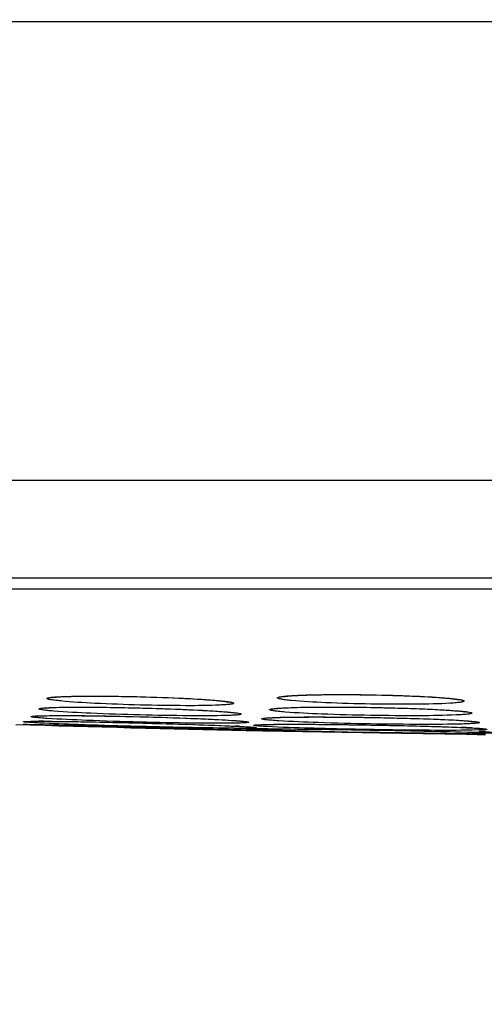
# Model space of a CAD drawing. Units: millimetres. Extents: x 72 to 8980, y -1552 to 626.
# Drawn here: x 7134 to 7140, y -47 to -34 of the extents above; entities that cross this region are included whole.
import ezdxf

# ---------------------------------------------------------------- set-up
doc = ezdxf.new("R2010")
doc.units = ezdxf.units.MM
doc.header["$MEASUREMENT"] = 0
doc.layers.add('Dimensions', color=7, linetype='Continuous')
doc.styles.get("Standard").update_dxf_attribs({"font": 'helr45w_0.ttf'})
doc.dimstyles.get("Standard").update_dxf_attribs({"dimscale": 10, "dimtxt": 2.5, "dimasz": 0.8, "dimexe": 1, "dimexo": 1, "dimgap": 1, "dimtad": 2, "dimtih": 1, "dimtoh": 1, "dimdec": 0, "dimzin": 0, "dimdsep": 46, "dimtxsty": 'Standard', "dimblk": 'DOT', "dimcen": 2, "dimclrd": 1, "dimclre": 1, "dimclrt": 1, "dimadec": 0, "dimazin": 0, "dimtfac": 1, "dimtdec": 0, "dimtofl": 0, "dimtmove": 0, "dimatfit": 3, "dimfxl": 1, "dimtolj": 1, "dimtzin": 0, "dimarcsym": 0})

# ---------------------------------------------------------------- blocks, each defined once
blk = doc.blocks.new('_Dot')
at = {"color": 0, "linetype": 'ByBlock', "lineweight": -2}
blk.add_line((-0.5, 0), (-1, 0), dxfattribs=at)
at = {"color": 0, "linetype": 'ByBlock', "const_width": 0.5}
blk.add_lwpolyline([(-0.25, 0, 1), (0.25, 0, 1)], format="xyb", close=True, dxfattribs=at)
blk = doc.blocks.new('*D12')
at = {"layer": 'Dimensions', "color": 1, "lineweight": -2, "transparency": 16777216}
for p, q in [((7042.854, -43.112), (7042.854, -105.536)), ((7245.987, -43.35), (7245.987, -105.536)), ((7050.854, -95.536), (7237.987, -95.536))]:
    blk.add_line(p, q, dxfattribs=at)
at = {"layer": 'Dimensions', "color": 1, "lineweight": -2, "transparency": 16777216, "xscale": 8, "yscale": 8, "zscale": 8, "rotation": 180}
blk.add_blockref('_Dot', (7042.854, -95.536), dxfattribs=at)
at = {"layer": 'Dimensions', "color": 1, "lineweight": -2, "transparency": 16777216, "xscale": 8, "yscale": 8, "zscale": 8}
blk.add_blockref('_Dot', (7245.987, -95.536), dxfattribs=at)
at = {"layer": 'Dimensions', "color": 1, "transparency": 16777216, "insert": (7144.42, -118.784), "char_height": 25, "attachment_point": 5}
blk.add_mtext('\\A1;%%C203', dxfattribs=at)
blk = doc.blocks.new('*D14')
at = {"layer": 'Dimensions', "color": 1, "lineweight": -2, "transparency": 16777216}
for p, q in [((7154.438, -43.341), (7342.679, -43.341)), ((7332.679, -51.341), (7332.679, -1092.586)), ((6768.38, -1100.586), (7342.679, -1100.586))]:
    blk.add_line(p, q, dxfattribs=at)
at = {"layer": 'Dimensions', "color": 1, "lineweight": -2, "transparency": 16777216, "xscale": 8, "yscale": 8, "zscale": 8}
for p, rotation in [((7332.679, -43.341), 90), ((7332.679, -1100.586), 270)]:
    blk.add_blockref('_Dot', p, dxfattribs=dict(at, rotation=rotation))
at = {"layer": 'Dimensions', "color": 1, "transparency": 16777216, "insert": (7414.899, -571.963), "char_height": 25, "attachment_point": 5}
blk.add_mtext('\\A1;900-1100', dxfattribs=at)

msp = doc.modelspace()

# ---------------------------------------------------------------- linework, layer by layer
at = {"color": 7, "linetype": 'Continuous'}
for p, q in [((7244.217, -33.963), (7044.659, -33.963)), ((7104.736, -39.976), (7184.14, -39.976)), ((7105.551, -41.256), (7183.325, -41.256)), ((7107.347, -41.401), (7181.529, -41.401)), ((7135.353, -42.815), (7135.412, -42.816)), ((7135.412, -42.816), (7135.49, -42.819)), ((7135.49, -42.819), (7135.566, -42.821)), ((7135.566, -42.821), (7135.641, -42.824)), ((7135.641, -42.824), (7135.714, -42.827)), ((7135.714, -42.827), (7135.785, -42.829)), ((7135.785, -42.829), (7135.854, -42.832)), ((7138.375, -42.79), (7138.42, -42.791)), ((7138.42, -42.791), (7138.526, -42.793)), ((7138.526, -42.793), (7138.595, -42.795)), ((7138.595, -42.795), (7138.663, -42.797)), ((7138.663, -42.797), (7138.729, -42.799)), ((7138.729, -42.799), (7138.793, -42.801)), ((7138.793, -42.801), (7138.855, -42.803)), ((7138.855, -42.803), (7138.915, -42.806)), ((7138.915, -42.806), (7138.973, -42.808)), ((7138.973, -42.808), (7139.028, -42.811)), ((7139.028, -42.811), (7139.08, -42.814)), ((7139.08, -42.814), (7139.131, -42.816)), ((7139.131, -42.816), (7139.178, -42.819)), ((7139.178, -42.819), (7139.223, -42.822)), ((7139.223, -42.822), (7139.265, -42.825)), ((7134.173, -42.958), (7134.198, -42.957)), ((7134.198, -42.957), (7134.226, -42.956)), ((7134.226, -42.956), (7134.257, -42.955)), ((7134.257, -42.955), (7134.292, -42.954)), ((7134.292, -42.954), (7134.33, -42.953)), ((7134.33, -42.953), (7134.372, -42.953)), ((7134.372, -42.953), (7134.418, -42.952)), ((7134.418, -42.952), (7134.468, -42.952)), ((7134.468, -42.952), (7134.521, -42.952)), ((7134.521, -42.952), (7134.578, -42.952)), ((7134.578, -42.952), (7134.638, -42.952)), ((7134.638, -42.952), (7134.702, -42.952)), ((7134.702, -42.952), (7134.769, -42.952)), ((7134.769, -42.952), (7134.839, -42.953)), ((7134.839, -42.953), (7134.912, -42.954)), ((7134.912, -42.954), (7134.988, -42.955)), ((7134.988, -42.955), (7135.066, -42.956)), ((7135.066, -42.956), (7135.147, -42.958)), ((7135.147, -42.958), (7135.229, -42.96)), ((7135.229, -42.96), (7135.313, -42.962)), ((7135.313, -42.962), (7135.386, -42.964)), ((7135.386, -42.964), (7135.475, -42.966)), ((7135.475, -42.966), (7135.562, -42.969)), ((7135.562, -42.969), (7135.648, -42.971)), ((7135.648, -42.971), (7135.732, -42.974)), ((7135.732, -42.974), (7135.813, -42.977)), ((7135.813, -42.977), (7135.891, -42.98)), ((7135.891, -42.98), (7135.967, -42.984)), ((7135.967, -42.984), (7136.039, -42.987)), ((7136.039, -42.987), (7136.107, -42.99)), ((7136.107, -42.99), (7136.171, -42.994)), ((7137.211, -42.963), (7137.237, -42.962)), ((7137.237, -42.962), (7137.266, -42.96)), ((7137.266, -42.96), (7137.298, -42.959)), ((7137.298, -42.959), (7137.333, -42.958)), ((7137.333, -42.958), (7137.37, -42.957)), ((7137.37, -42.957), (7137.411, -42.955)), ((7137.411, -42.955), (7137.455, -42.954)), ((7137.455, -42.954), (7137.501, -42.953)), ((7137.501, -42.953), (7137.55, -42.953)), ((7137.55, -42.953), (7137.601, -42.952)), ((7137.601, -42.952), (7137.655, -42.951)), ((7137.655, -42.951), (7137.712, -42.951)), ((7137.712, -42.951), (7137.771, -42.951)), ((7137.771, -42.951), (7137.833, -42.95)), ((7137.833, -42.95), (7137.897, -42.951)), ((7137.897, -42.951), (7137.962, -42.951)), ((7137.962, -42.951), (7138.03, -42.951)), ((7138.03, -42.951), (7138.1, -42.952)), ((7138.1, -42.952), (7138.171, -42.952)), ((7138.171, -42.952), (7138.243, -42.953)), ((7138.243, -42.953), (7138.317, -42.954)), ((7138.317, -42.954), (7138.373, -42.955)), ((7138.373, -42.955), (7138.415, -42.956)), ((7138.415, -42.956), (7138.507, -42.958)), ((7134.038, -43.066), (7134.056, -43.066)), ((7134.056, -43.066), (7134.077, -43.065)), ((7134.077, -43.065), (7134.101, -43.064)), ((7134.101, -43.064), (7134.127, -43.064)), ((7134.127, -43.064), (7134.157, -43.063)), ((7134.157, -43.063), (7134.188, -43.063)), ((7134.188, -43.063), (7134.222, -43.063)), ((7134.222, -43.063), (7134.259, -43.062)), ((7134.259, -43.062), (7134.299, -43.062)), ((7134.299, -43.062), (7134.34, -43.062)), ((7134.34, -43.062), (7134.385, -43.062)), ((7134.385, -43.062), (7134.431, -43.062)), ((7134.431, -43.062), (7134.48, -43.063)), ((7134.48, -43.063), (7134.532, -43.063)), ((7134.532, -43.063), (7134.586, -43.064)), ((7134.586, -43.064), (7134.642, -43.064)), ((7134.642, -43.064), (7134.7, -43.065)), ((7134.7, -43.065), (7134.76, -43.066)), ((7134.76, -43.066), (7134.822, -43.067)), ((7134.822, -43.067), (7134.886, -43.068)), ((7134.886, -43.068), (7134.951, -43.069)), ((7134.951, -43.069), (7135.019, -43.07)), ((7135.019, -43.07), (7135.088, -43.071)), ((7135.088, -43.071), (7135.158, -43.073)), ((7135.158, -43.073), (7135.229, -43.075)), ((7135.229, -43.075), (7135.348, -43.077)), ((7135.348, -43.077), (7135.46, -43.08)), ((7135.46, -43.08), (7135.545, -43.083)), ((7135.545, -43.083), (7135.629, -43.085)), ((7135.629, -43.085), (7135.71, -43.088)), ((7135.71, -43.088), (7135.79, -43.091)), ((7135.79, -43.091), (7135.867, -43.093)), ((7135.867, -43.093), (7135.942, -43.096)), ((7135.942, -43.096), (7136.014, -43.099)), ((7136.014, -43.099), (7136.082, -43.101)), ((7136.082, -43.101), (7136.148, -43.104)), ((7136.148, -43.104), (7136.211, -43.107)), ((7136.211, -43.107), (7136.27, -43.109)), ((7136.27, -43.109), (7136.326, -43.112)), ((7136.326, -43.112), (7136.378, -43.115)), ((7136.378, -43.115), (7136.426, -43.117)), ((7136.426, -43.117), (7136.471, -43.12)), ((7136.471, -43.12), (7136.512, -43.122)), ((7136.512, -43.122), (7136.55, -43.125)), ((7137.082, -43.09), (7137.105, -43.089)), ((7137.105, -43.089), (7137.131, -43.088)), ((7137.131, -43.088), (7137.16, -43.087)), ((7137.16, -43.087), (7137.193, -43.086)), ((7137.193, -43.086), (7137.229, -43.085)), ((7137.229, -43.085), (7137.268, -43.084)), ((7137.268, -43.084), (7137.31, -43.083)), ((7137.31, -43.083), (7137.355, -43.082)), ((7137.355, -43.082), (7137.403, -43.082)), ((7137.403, -43.082), (7137.454, -43.081)), ((7137.454, -43.081), (7137.508, -43.081)), ((7137.508, -43.081), (7137.565, -43.081)), ((7137.565, -43.081), (7137.625, -43.08)), ((7137.625, -43.08), (7137.687, -43.08)), ((7137.687, -43.08), (7137.752, -43.081)), ((7137.752, -43.081), (7137.82, -43.081)), ((7137.82, -43.081), (7137.889, -43.081)), ((7137.889, -43.081), (7137.961, -43.082)), ((7137.961, -43.082), (7138.035, -43.082)), ((7138.035, -43.082), (7138.111, -43.083)), ((7138.111, -43.083), (7138.188, -43.084)), ((7138.188, -43.084), (7138.267, -43.085)), ((7138.267, -43.085), (7138.347, -43.086)), ((7138.347, -43.086), (7138.409, -43.088)), ((7138.409, -43.088), (7138.501, -43.089)), ((7138.501, -43.089), (7138.592, -43.091)), ((7138.592, -43.091), (7138.681, -43.093)), ((7138.681, -43.093), (7138.767, -43.095)), ((7138.767, -43.095), (7138.851, -43.098)), ((7138.851, -43.098), (7138.932, -43.1)), ((7138.932, -43.1), (7139.01, -43.102)), ((7139.01, -43.102), (7139.085, -43.105)), ((7139.085, -43.105), (7139.156, -43.107)), ((7139.156, -43.107), (7139.224, -43.11)), ((7139.224, -43.11), (7139.288, -43.113)), ((7139.288, -43.113), (7139.347, -43.115)), ((7139.347, -43.115), (7139.403, -43.118)), ((7139.403, -43.118), (7139.454, -43.12)), ((7139.454, -43.12), (7139.501, -43.123)), ((7139.501, -43.123), (7139.544, -43.126)), ((7133.854, -43.177), (7133.855, -43.177)), ((7133.855, -43.177), (7133.858, -43.177)), ((7133.858, -43.177), (7133.865, -43.177)), ((7133.865, -43.177), (7133.882, -43.178)), ((7133.882, -43.178), (7133.91, -43.178)), ((7133.895, -43.139), (7133.904, -43.139)), ((7133.904, -43.139), (7133.916, -43.138)), ((7133.91, -43.178), (7133.948, -43.178)), ((7133.916, -43.138), (7133.931, -43.138)), ((7133.931, -43.138), (7133.948, -43.138)), ((7133.948, -43.138), (7133.979, -43.137)), ((7133.948, -43.178), (7134.006, -43.179)), ((7133.967, -43.178), (7134.024, -43.179)), ((7134.025, -43.187), (7133.967, -43.185)), ((7133.979, -43.137), (7134.015, -43.137)), ((7134.006, -43.179), (7134.08, -43.18)), ((7134.015, -43.137), (7134.057, -43.137)), ((7134.024, -43.179), (7135.221, -43.206)), ((7135.223, -43.221), (7134.025, -43.187)), ((7134.057, -43.137), (7134.103, -43.137)), ((7134.08, -43.18), (7134.153, -43.182)), ((7134.103, -43.137), (7134.155, -43.138)), ((7134.153, -43.182), (7134.275, -43.184)), ((7134.155, -43.138), (7134.212, -43.138)), ((7134.212, -43.138), (7134.273, -43.139)), ((7134.273, -43.139), (7134.34, -43.139)), ((7134.275, -43.184), (7134.397, -43.187)), ((7134.34, -43.139), (7134.411, -43.14)), ((7134.397, -43.187), (7134.464, -43.188)), ((7134.411, -43.14), (7134.487, -43.141)), ((7134.464, -43.188), (7134.511, -43.189)), ((7134.487, -43.141), (7134.568, -43.143)), ((7134.511, -43.189), (7134.56, -43.19)), ((7134.568, -43.143), (7134.653, -43.144)), ((7134.653, -43.144), (7134.742, -43.146)), ((7134.716, -43.194), (7134.828, -43.197)), ((7134.742, -43.146), (7134.835, -43.148)), ((7134.835, -43.148), (7134.931, -43.15)), ((7134.915, -43.199), (7135.037, -43.202)), ((7134.931, -43.15), (7135.031, -43.152)), ((7135.031, -43.152), (7135.134, -43.154)), ((7135.037, -43.202), (7135.131, -43.204)), ((7135.131, -43.204), (7135.345, -43.209)), ((7135.134, -43.154), (7135.203, -43.156)), ((7135.203, -43.156), (7135.393, -43.161)), ((7135.221, -43.156), (7135.345, -43.159)), ((7135.221, -43.206), (7135.345, -43.209)), ((7135.345, -43.225), (7135.223, -43.221)), ((7135.345, -43.205), (7135.229, -43.202)), ((7135.345, -43.209), (7135.482, -43.213)), ((7135.345, -43.209), (7135.428, -43.211)), ((7135.469, -43.228), (7135.345, -43.225)), ((7135.393, -43.161), (7135.513, -43.164)), ((7135.428, -43.211), (7135.473, -43.213)), ((7136.667, -43.255), (7135.469, -43.228)), ((7135.473, -43.213), (7136.649, -43.246)), ((7135.513, -43.164), (7135.631, -43.167)), ((7135.568, -43.215), (7135.625, -43.217)), ((7135.625, -43.217), (7135.681, -43.218)), ((7135.631, -43.167), (7135.745, -43.17)), ((7135.681, -43.218), (7135.763, -43.22)), ((7135.745, -43.17), (7135.855, -43.174)), ((7135.763, -43.22), (7135.817, -43.222)), ((7135.855, -43.174), (7135.961, -43.177)), ((7135.921, -43.225), (7135.972, -43.226)), ((7135.961, -43.177), (7136.062, -43.18)), ((7135.972, -43.226), (7136.07, -43.229)), ((7136.062, -43.18), (7136.157, -43.184)), ((7136.07, -43.229), (7136.185, -43.232)), ((7136.157, -43.184), (7136.247, -43.187)), ((7136.185, -43.232), (7136.229, -43.233)), ((7136.229, -43.233), (7136.292, -43.235)), ((7136.247, -43.187), (7136.331, -43.19)), ((7136.292, -43.235), (7136.408, -43.239)), ((7136.331, -43.19), (7136.409, -43.193)), ((7136.408, -43.239), (7136.511, -43.242)), ((7136.409, -43.193), (7136.48, -43.196)), ((7136.48, -43.196), (7136.544, -43.199)), ((7136.511, -43.242), (7136.6, -43.245)), ((7136.544, -43.199), (7136.583, -43.201)), ((7136.55, -43.125), (7136.583, -43.127)), ((7136.583, -43.127), (7136.613, -43.129)), ((7136.583, -43.201), (7136.62, -43.202)), ((7136.6, -43.245), (7136.675, -43.247)), ((7136.613, -43.129), (7136.638, -43.131)), ((7136.62, -43.202), (7136.653, -43.204)), ((7136.649, -43.246), (7136.703, -43.248)), ((7136.653, -43.204), (7136.683, -43.206)), ((7136.659, -43.204), (7136.829, -43.215)), ((7136.675, -43.247), (7136.737, -43.249)), ((7136.683, -43.206), (7136.711, -43.207)), ((7136.703, -43.248), (7136.826, -43.253)), ((7136.711, -43.207), (7136.735, -43.209)), ((7136.735, -43.209), (7136.756, -43.21)), ((7136.737, -43.249), (7136.777, -43.251)), ((7136.819, -43.226), (7136.745, -43.227)), ((7136.756, -43.21), (7136.773, -43.211)), ((7136.774, -43.238), (7136.845, -43.236)), ((7136.777, -43.251), (7136.808, -43.252)), ((7136.907, -43.25), (7136.779, -43.244)), ((7136.793, -43.213), (7136.799, -43.213)), ((7136.806, -43.237), (7136.813, -43.237)), ((7136.808, -43.252), (7136.824, -43.253)), ((7136.813, -43.237), (7136.824, -43.237)), ((7136.861, -43.224), (7136.819, -43.226)), ((7136.824, -43.237), (7136.839, -43.237)), ((7136.826, -43.253), (7136.871, -43.256)), ((7136.839, -43.237), (7136.865, -43.236)), ((7136.865, -43.236), (7136.898, -43.236)), ((7136.867, -43.185), (7137.035, -43.178)), ((7136.898, -43.236), (7136.937, -43.236)), ((7136.937, -43.236), (7136.983, -43.236)), ((7136.952, -43.181), (7136.97, -43.181)), ((7136.97, -43.181), (7136.992, -43.18)), ((7136.983, -43.236), (7137.034, -43.236)), ((7136.992, -43.18), (7137.018, -43.179)), ((7137.018, -43.179), (7137.047, -43.179)), ((7137.026, -43.236), (7138.236, -43.25)), ((7137.034, -43.236), (7137.092, -43.236)), ((7137.047, -43.179), (7137.079, -43.178)), ((7137.079, -43.178), (7137.115, -43.178)), ((7137.092, -43.236), (7137.155, -43.237)), ((7137.115, -43.178), (7137.154, -43.177)), ((7137.154, -43.177), (7137.196, -43.177)), ((7137.155, -43.237), (7137.249, -43.237)), ((7137.196, -43.177), (7137.242, -43.177)), ((7137.242, -43.177), (7137.29, -43.176)), ((7137.249, -43.237), (7137.326, -43.238)), ((7137.29, -43.176), (7137.342, -43.176)), ((7137.326, -43.238), (7137.409, -43.239)), ((7137.342, -43.176), (7137.397, -43.176)), ((7137.397, -43.176), (7137.455, -43.176)), ((7137.409, -43.239), (7137.528, -43.24)), ((7137.455, -43.176), (7137.515, -43.176)), ((7137.515, -43.176), (7137.579, -43.177)), ((7137.528, -43.24), (7137.623, -43.241)), ((7137.579, -43.177), (7137.646, -43.177)), ((7137.623, -43.241), (7137.723, -43.242)), ((7137.646, -43.177), (7137.715, -43.178)), ((7137.715, -43.178), (7137.786, -43.178)), ((7137.723, -43.242), (7137.863, -43.244)), ((7137.786, -43.178), (7137.86, -43.179)), ((7137.86, -43.179), (7137.936, -43.18)), ((7137.863, -43.244), (7138.01, -43.246)), ((7137.936, -43.18), (7138.014, -43.181)), ((7138.01, -43.246), (7138.124, -43.248)), ((7138.014, -43.181), (7138.094, -43.182)), ((7138.094, -43.182), (7138.176, -43.183)), ((7138.124, -43.248), (7138.24, -43.25)), ((7138.176, -43.183), (7138.37, -43.186)), ((7138.236, -43.25), (7138.368, -43.252)), ((7138.24, -43.25), (7138.406, -43.252)), ((7138.368, -43.252), (7138.498, -43.254)), ((7138.37, -43.186), (7138.498, -43.188)), ((7138.406, -43.252), (7138.564, -43.255)), ((7138.498, -43.188), (7138.591, -43.19)), ((7138.591, -43.19), (7138.682, -43.192)), ((7138.682, -43.192), (7138.771, -43.194)), ((7138.771, -43.194), (7138.857, -43.196)), ((7138.857, -43.196), (7138.94, -43.198)), ((7138.94, -43.198), (7139.021, -43.2)), ((7139.021, -43.2), (7139.099, -43.202)), ((7139.099, -43.202), (7139.173, -43.204)), ((7139.173, -43.204), (7139.244, -43.206)), ((7139.244, -43.206), (7139.311, -43.208)), ((7139.311, -43.208), (7139.375, -43.21)), ((7139.375, -43.21), (7139.434, -43.213)), ((7139.434, -43.213), (7139.49, -43.215)), ((7139.49, -43.215), (7139.541, -43.217)), ((7139.541, -43.217), (7139.589, -43.219)), ((7139.589, -43.219), (7139.632, -43.221)), ((7139.632, -43.221), (7139.671, -43.223)), ((7139.671, -43.223), (7139.706, -43.225)), ((7139.83, -43.25), (7139.703, -43.253)), ((7139.706, -43.225), (7139.737, -43.226)), ((7139.737, -43.226), (7139.763, -43.228)), ((7136.718, -43.255), (7136.667, -43.255)), ((7136.744, -43.258), (7136.865, -43.26)), ((7136.786, -43.256), (7136.763, -43.256)), ((7136.852, -43.257), (7136.786, -43.256)), ((7136.837, -43.254), (7136.839, -43.254)), ((7136.865, -43.26), (7136.909, -43.26)), ((7136.909, -43.26), (7136.959, -43.261)), ((7136.959, -43.261), (7138.261, -43.283)), ((7138.246, -43.282), (7137.041, -43.255)), ((7138.368, -43.284), (7138.246, -43.282)), ((7138.261, -43.283), (7138.368, -43.285)), ((7138.484, -43.286), (7138.368, -43.284)), ((7138.368, -43.285), (7138.494, -43.287)), ((7139.671, -43.3), (7138.484, -43.286)), ((7138.494, -43.287), (7139.627, -43.307)), ((7138.498, -43.254), (7139.689, -43.281)), ((7138.564, -43.255), (7138.718, -43.258)), ((7138.718, -43.258), (7138.83, -43.26)), ((7138.83, -43.26), (7138.973, -43.263)), ((7138.973, -43.263), (7139.075, -43.265)), ((7139.075, -43.265), (7139.172, -43.268)), ((7139.172, -43.268), (7139.295, -43.271)), ((7139.295, -43.271), (7139.407, -43.273)), ((7139.407, -43.273), (7139.485, -43.275)), ((7139.485, -43.275), (7139.557, -43.277)), ((7139.557, -43.277), (7139.644, -43.28)), ((7139.627, -43.307), (7139.709, -43.308)), ((7139.644, -43.28), (7139.702, -43.282)), ((7139.702, -43.282), (7139.754, -43.283)), ((7139.709, -43.308), (7139.77, -43.309)), ((7139.732, -43.303), (7139.809, -43.303)), ((7139.811, -43.309), (7139.733, -43.307)), ((7139.742, -43.304), (7139.781, -43.303)), ((7139.754, -43.283), (7139.799, -43.285)), ((7139.77, -43.309), (7139.811, -43.31)), ((7139.799, -43.285), (7139.839, -43.286)), ((7139.811, -43.31), (7139.836, -43.31)), ((7139.836, -43.31), (7139.878, -43.311)), ((7139.839, -43.286), (7139.872, -43.288)), ((7139.862, -43.287), (7139.961, -43.292))]:
    msp.add_line(p, q, dxfattribs=at)
for points in [[(7134.199, -42.824), (7134.199, -42.824), (7134.2, -42.824), (7134.203, -42.824), (7134.208, -42.823), (7134.214, -42.822), (7134.221, -42.821), (7134.23, -42.82), (7134.24, -42.82), (7134.251, -42.819), (7134.263, -42.818), (7134.276, -42.817), (7134.291, -42.816), (7134.306, -42.815), (7134.323, -42.814), (7134.341, -42.813), (7134.36, -42.813), (7134.379, -42.812), (7134.4, -42.811), (7134.422, -42.811), (7134.446, -42.81), (7134.47, -42.809), (7134.495, -42.809), (7134.521, -42.808), (7134.548, -42.808), (7134.576, -42.808), (7134.606, -42.807), (7134.636, -42.807), (7134.667, -42.807), (7134.699, -42.807), (7134.732, -42.807), (7134.766, -42.807), (7134.8, -42.807), (7134.836, -42.807), (7134.872, -42.807), (7134.909, -42.807), (7134.946, -42.808), (7134.985, -42.808), (7135.024, -42.808), (7135.063, -42.809), (7135.103, -42.81), (7135.143, -42.81), (7135.184, -42.811), (7135.226, -42.812), (7135.267, -42.813), (7135.309, -42.814), (7135.353, -42.815)], [(7135.854, -42.832), (7135.92, -42.836), (7135.952, -42.837), (7135.983, -42.839), (7136.014, -42.84), (7136.044, -42.842)], [(7136.044, -42.842), (7136.101, -42.845), (7136.128, -42.847), (7136.154, -42.849), (7136.18, -42.851), (7136.205, -42.852), (7136.228, -42.854), (7136.251, -42.856), (7136.273, -42.857), (7136.294, -42.859), (7136.314, -42.861), (7136.333, -42.862), (7136.351, -42.864), (7136.369, -42.865), (7136.385, -42.867), (7136.4, -42.869), (7136.415, -42.87), (7136.428, -42.872), (7136.441, -42.873), (7136.452, -42.874), (7136.463, -42.876), (7136.472, -42.877), (7136.481, -42.878), (7136.488, -42.88), (7136.495, -42.881), (7136.5, -42.882), (7136.505, -42.882), (7136.508, -42.883), (7136.51, -42.883)], [(7137.226, -42.813), (7137.225, -42.814), (7137.226, -42.813), (7137.228, -42.813), (7137.231, -42.812), (7137.236, -42.812), (7137.242, -42.811), (7137.249, -42.81), (7137.257, -42.809), (7137.265, -42.808), (7137.275, -42.807), (7137.286, -42.806), (7137.297, -42.805), (7137.31, -42.804), (7137.323, -42.803), (7137.338, -42.802), (7137.353, -42.801), (7137.369, -42.8), (7137.386, -42.799), (7137.405, -42.798), (7137.424, -42.797), (7137.444, -42.796), (7137.465, -42.795), (7137.487, -42.794), (7137.51, -42.794), (7137.534, -42.793), (7137.559, -42.792), (7137.586, -42.791), (7137.613, -42.791), (7137.641, -42.79), (7137.67, -42.79), (7137.7, -42.789), (7137.731, -42.789), (7137.762, -42.788), (7137.795, -42.788), (7137.829, -42.787), (7137.863, -42.787), (7137.898, -42.787), (7137.934, -42.787), (7137.971, -42.787), (7138.009, -42.787), (7138.047, -42.787), (7138.086, -42.787), (7138.125, -42.787), (7138.165, -42.788), (7138.206, -42.788), (7138.247, -42.788), (7138.288, -42.789), (7138.33, -42.79), (7138.375, -42.79)], [(7139.265, -42.825), (7139.304, -42.828), (7139.322, -42.829), (7139.34, -42.831), (7139.357, -42.832), (7139.373, -42.834), (7139.389, -42.835), (7139.404, -42.836), (7139.418, -42.838), (7139.431, -42.839), (7139.444, -42.841), (7139.456, -42.842), (7139.467, -42.843), (7139.477, -42.845), (7139.486, -42.846), (7139.495, -42.847), (7139.502, -42.848), (7139.509, -42.85), (7139.515, -42.851), (7139.52, -42.851), (7139.522, -42.852)], [(7134.105, -42.963), (7134.105, -42.963), (7134.107, -42.963), (7134.11, -42.963), (7134.115, -42.962), (7134.12, -42.962), (7134.127, -42.961), (7134.134, -42.961), (7134.143, -42.96), (7134.152, -42.959), (7134.162, -42.959), (7134.173, -42.958)], [(7136.171, -42.994), (7136.232, -42.997), (7136.26, -42.999), (7136.288, -43), (7136.314, -43.002), (7136.339, -43.003), (7136.364, -43.005), (7136.387, -43.007), (7136.409, -43.008), (7136.429, -43.01), (7136.449, -43.011), (7136.467, -43.013), (7136.485, -43.014), (7136.501, -43.016), (7136.516, -43.017), (7136.53, -43.019), (7136.543, -43.02), (7136.554, -43.021), (7136.565, -43.022), (7136.574, -43.023), (7136.582, -43.024), (7136.588, -43.025), (7136.593, -43.026), (7136.597, -43.027), (7136.599, -43.027)], [(7137.134, -42.97), (7137.135, -42.97), (7137.138, -42.97), (7137.142, -42.969), (7137.148, -42.969), (7137.154, -42.968), (7137.161, -42.967), (7137.17, -42.967), (7137.179, -42.966), (7137.189, -42.965), (7137.2, -42.964), (7137.211, -42.963)], [(7138.507, -42.958), (7138.552, -42.959), (7138.597, -42.96), (7138.642, -42.961), (7138.686, -42.962), (7138.729, -42.963), (7138.772, -42.964), (7138.814, -42.966), (7138.855, -42.967), (7138.896, -42.968), (7138.936, -42.97), (7138.975, -42.971), (7139.013, -42.973), (7139.05, -42.974), (7139.086, -42.976), (7139.121, -42.977), (7139.155, -42.979), (7139.188, -42.98), (7139.22, -42.982), (7139.251, -42.983), (7139.28, -42.985), (7139.309, -42.987), (7139.336, -42.988), (7139.362, -42.99), (7139.387, -42.991), (7139.411, -42.993), (7139.433, -42.995), (7139.454, -42.996), (7139.474, -42.998), (7139.493, -42.999), (7139.51, -43.001), (7139.526, -43.002), (7139.541, -43.004), (7139.555, -43.005), (7139.567, -43.006), (7139.579, -43.008), (7139.588, -43.009), (7139.596, -43.01), (7139.603, -43.011), (7139.609, -43.012), (7139.612, -43.012)], [(7134.004, -43.068), (7134.002, -43.068), (7134.001, -43.068), (7134.002, -43.068), (7134.004, -43.068), (7134.007, -43.068), (7134.012, -43.068), (7134.017, -43.067), (7134.023, -43.067), (7134.03, -43.067), (7134.038, -43.066)], [(7137.034, -43.094), (7137.035, -43.094), (7137.039, -43.093), (7137.043, -43.093), (7137.049, -43.092), (7137.056, -43.092), (7137.064, -43.091), (7137.073, -43.091), (7137.082, -43.09)], [(7133.855, -43.177), (7133.854, -43.177), (7133.854, -43.177)], [(7133.888, -43.139), (7133.888, -43.139), (7133.889, -43.139), (7133.892, -43.139), (7133.895, -43.139)], [(7134.56, -43.19), (7134.689, -43.193), (7134.716, -43.194)], [(7134.828, -43.197), (7134.886, -43.198), (7134.915, -43.199)], [(7135.482, -43.213), (7135.54, -43.214), (7135.568, -43.215)], [(7135.817, -43.222), (7135.896, -43.224), (7135.921, -43.225)], [(7136.638, -43.131), (7136.66, -43.133), (7136.669, -43.134), (7136.677, -43.135), (7136.684, -43.136), (7136.69, -43.136)], [(7136.773, -43.211), (7136.788, -43.212), (7136.793, -43.213)], [(7136.803, -43.237), (7136.803, -43.237), (7136.804, -43.237), (7136.806, -43.237)], [(7136.925, -43.183), (7136.924, -43.183), (7136.926, -43.183), (7136.928, -43.183), (7136.933, -43.182), (7136.938, -43.182), (7136.944, -43.182), (7136.952, -43.181)], [(7139.544, -43.126), (7139.582, -43.128), (7139.6, -43.129), (7139.616, -43.13), (7139.631, -43.132), (7139.645, -43.133), (7139.658, -43.134), (7139.67, -43.135), (7139.68, -43.136), (7139.689, -43.137), (7139.697, -43.138), (7139.703, -43.138), (7139.708, -43.139)], [(7139.763, -43.228), (7139.785, -43.23), (7139.794, -43.23), (7139.801, -43.231), (7139.807, -43.231), (7139.812, -43.232), (7139.813, -43.232)]]:
    msp.add_lwpolyline(points, dxfattribs=at)
for centre, radius, start, end in [((7144.438, 312.255), 355.595, 268.27327, 268.75993), ((7134.028, -57.885), 14.749, 89.7714, 90.025), ((7136.662, -29.136), 14.091, 269.6722, 270.1446), ((7135.812, -59.986), 16.804, 87.1075, 87.3212), ((7136.678, -35.278), 7.949, 270.1422, 270.4842), ((7136.93, -52.196), 8.961, 90.216, 90.5407), ((7136.967, -61.637), 18.401, 89.8161, 90.2217), ((7137.754, -20.193), 23.072, 267.8959, 268.2292), ((7138.962, -57.644), 14.439, 87.0789, 87.6251), ((7137.028, -23.321), 19.937, 269.1078, 269.2357), ((7139.775, -18.192), 25.108, 269.7645, 270.0272), ((7138.928, -68.039), 24.769, 87.9532, 88.2394), ((7139.78, -27.779), 15.521, 270.0262, 270.2075), ((7139.899, -63.048), 19.745, 90.1038, 90.2615), ((7140.283, -21.122), 22.192, 268.7803, 268.9217), ((7139.331, -56.613), 13.337, 87.7179, 87.9285), ((7139.8, -33.085), 10.215, 270.198, 270.4358)]:
    msp.add_arc(centre, radius, start, end, dxfattribs=at)
for points, knots in [([(7134.311, -42.871), (7134.284, -42.868), (7134.247, -42.864), (7134.2, -42.858), (7134.175, -42.854), (7134.155, -42.85), (7134.141, -42.846), (7134.133, -42.842), (7134.13, -42.839), (7134.131, -42.835), (7134.138, -42.832), (7134.149, -42.829), (7134.167, -42.825), (7134.203, -42.821), (7134.263, -42.816), (7134.314, -42.814), (7134.343, -42.813)], [0, 0, 0, 0, 0.20219, 0.282131, 0.347406, 0.397742, 0.433145, 0.454066, 0.459997, 0.464904, 0.481047, 0.51111, 0.55607, 0.61605, 0.779987, 1, 1, 1, 1]), ([(7134.343, -42.813), (7134.489, -42.807), (7134.826, -42.805), (7135.163, -42.81), (7135.353, -42.815)], [0, 0, 0, 0, 0.434486, 1, 1, 1, 1]), ([(7135.353, -42.815), (7135.548, -42.82), (7135.891, -42.832), (7136.234, -42.852), (7136.381, -42.866)], [0, 0, 0, 0, 0.568967, 1, 1, 1, 1]), ([(7137.336, -42.865), (7137.309, -42.862), (7137.271, -42.858), (7137.224, -42.852), (7137.198, -42.847), (7137.178, -42.843), (7137.164, -42.838), (7137.155, -42.835), (7137.151, -42.828), (7137.16, -42.823), (7137.17, -42.82), (7137.188, -42.816), (7137.223, -42.81), (7137.282, -42.804), (7137.333, -42.801), (7137.363, -42.799)], [0, 0, 0, 0, 0.203268, 0.283881, 0.349923, 0.401138, 0.437553, 0.459677, 0.471076, 0.487179, 0.516698, 0.560919, 0.62005, 0.782073, 1, 1, 1, 1]), ([(7138.375, -42.911), (7138.176, -42.908), (7137.83, -42.898), (7137.484, -42.879), (7137.336, -42.865)], [0, 0, 0, 0, 0.571942, 1, 1, 1, 1]), ([(7137.363, -42.799), (7137.509, -42.791), (7137.846, -42.785), (7138.184, -42.787), (7138.375, -42.79)], [0, 0, 0, 0, 0.433996, 1, 1, 1, 1]), ([(7138.375, -42.79), (7138.569, -42.793), (7138.911, -42.803), (7139.252, -42.821), (7139.399, -42.835)], [0, 0, 0, 0, 0.568297, 1, 1, 1, 1]), ([(7139.399, -42.835), (7139.427, -42.838), (7139.476, -42.843), (7139.532, -42.85), (7139.565, -42.857), (7139.582, -42.861), (7139.592, -42.865), (7139.6, -42.87), (7139.596, -42.877), (7139.586, -42.88), (7139.572, -42.884), (7139.552, -42.887), (7139.526, -42.891), (7139.48, -42.896), (7139.443, -42.899), (7139.416, -42.9)], [0, 0, 0, 0, 0.215985, 0.375967, 0.434017, 0.477261, 0.505874, 0.521292, 0.533226, 0.556281, 0.593707, 0.645972, 0.712999, 0.794589, 1, 1, 1, 1]), ([(7134.222, -43.004), (7134.193, -43.001), (7134.152, -42.998), (7134.103, -42.992), (7134.075, -42.988), (7134.053, -42.985), (7134.039, -42.982), (7134.032, -42.979), (7134.028, -42.977), (7134.026, -42.976), (7134.027, -42.972), (7134.034, -42.97), (7134.046, -42.967), (7134.065, -42.964), (7134.09, -42.962), (7134.122, -42.96), (7134.176, -42.957), (7134.22, -42.955), (7134.252, -42.955)], [0, 0, 0, 0, 0.204769, 0.285719, 0.351843, 0.402895, 0.438697, 0.450914, 0.459485, 0.464836, 0.468683, 0.483158, 0.512235, 0.556547, 0.616034, 0.690515, 0.779662, 1, 1, 1, 1]), ([(7134.252, -42.955), (7134.411, -42.95), (7134.777, -42.951), (7135.143, -42.957), (7135.35, -42.962)], [0, 0, 0, 0, 0.433514, 1, 1, 1, 1]), ([(7135.353, -42.924), (7135.154, -42.919), (7134.806, -42.906), (7134.459, -42.886), (7134.311, -42.871)], [0, 0, 0, 0, 0.572713, 1, 1, 1, 1]), ([(7135.35, -42.962), (7135.564, -42.968), (7135.938, -42.981), (7136.312, -43), (7136.473, -43.013)], [0, 0, 0, 0, 0.570779, 1, 1, 1, 1]), ([(7136.397, -42.924), (7136.249, -42.932), (7135.9, -42.934), (7135.552, -42.929), (7135.353, -42.924)], [0, 0, 0, 0, 0.42699, 1, 1, 1, 1]), ([(7136.381, -42.866), (7136.409, -42.869), (7136.457, -42.873), (7136.513, -42.881), (7136.545, -42.887), (7136.562, -42.891), (7136.572, -42.895), (7136.579, -42.899), (7136.575, -42.906), (7136.566, -42.908), (7136.552, -42.911), (7136.532, -42.914), (7136.506, -42.917), (7136.461, -42.921), (7136.424, -42.923), (7136.397, -42.924)], [0, 0, 0, 0, 0.216577, 0.376785, 0.434793, 0.477864, 0.506116, 0.520799, 0.531878, 0.554647, 0.592042, 0.644428, 0.711693, 0.793623, 1, 1, 1, 1]), ([(7137.252, -43.016), (7137.223, -43.014), (7137.181, -43.01), (7137.13, -43.004), (7137.1, -43), (7137.078, -42.996), (7137.062, -42.993), (7137.053, -42.989), (7137.049, -42.986), (7137.048, -42.983), (7137.055, -42.979), (7137.066, -42.976), (7137.085, -42.973), (7137.122, -42.968), (7137.184, -42.964), (7137.238, -42.961), (7137.269, -42.959)], [0, 0, 0, 0, 0.207827, 0.290486, 0.358433, 0.411416, 0.449261, 0.472163, 0.478576, 0.483003, 0.496464, 0.52389, 0.56637, 0.623944, 0.78363, 1, 1, 1, 1]), ([(7137.269, -42.959), (7137.428, -42.953), (7137.796, -42.949), (7138.164, -42.951), (7138.373, -42.955)], [0, 0, 0, 0, 0.432587, 1, 1, 1, 1]), ([(7138.373, -42.955), (7138.586, -42.958), (7138.958, -42.968), (7139.331, -42.986), (7139.491, -42.998)], [0, 0, 0, 0, 0.570034, 1, 1, 1, 1]), ([(7139.416, -42.9), (7139.268, -42.91), (7138.921, -42.916), (7138.573, -42.915), (7138.375, -42.911)], [0, 0, 0, 0, 0.427463, 1, 1, 1, 1]), ([(7134.132, -43.1), (7134.102, -43.098), (7134.062, -43.095), (7134.011, -43.091), (7133.982, -43.088), (7133.959, -43.085), (7133.941, -43.083), (7133.931, -43.08), (7133.923, -43.079), (7133.923, -43.075), (7133.925, -43.074), (7133.928, -43.073), (7133.935, -43.072), (7133.948, -43.07), (7133.968, -43.068), (7133.994, -43.067), (7134.041, -43.065), (7134.079, -43.064), (7134.106, -43.064)], [0, 0, 0, 0, 0.221844, 0.311313, 0.385939, 0.445464, 0.489658, 0.518386, 0.532076, 0.53505, 0.539791, 0.547998, 0.55998, 0.59551, 0.646452, 0.712642, 0.793873, 1, 1, 1, 1]), ([(7134.106, -43.064), (7134.28, -43.06), (7134.694, -43.063), (7135.108, -43.071), (7135.348, -43.077)], [0, 0, 0, 0, 0.420659, 1, 1, 1, 1]), ([(7135.348, -43.148), (7135.115, -43.142), (7134.71, -43.129), (7134.304, -43.111), (7134.132, -43.1)], [0, 0, 0, 0, 0.573224, 1, 1, 1, 1]), ([(7135.35, -43.054), (7135.135, -43.049), (7134.759, -43.036), (7134.382, -43.017), (7134.222, -43.004)], [0, 0, 0, 0, 0.572729, 1, 1, 1, 1]), ([(7135.348, -43.077), (7135.581, -43.083), (7135.987, -43.096), (7136.393, -43.114), (7136.566, -43.125)], [0, 0, 0, 0, 0.573202, 1, 1, 1, 1]), ([(7136.478, -43.061), (7136.317, -43.066), (7135.941, -43.066), (7135.565, -43.06), (7135.35, -43.054)], [0, 0, 0, 0, 0.427837, 1, 1, 1, 1]), ([(7136.473, -43.013), (7136.502, -43.015), (7136.543, -43.018), (7136.593, -43.024), (7136.627, -43.028), (7136.655, -43.033), (7136.671, -43.037), (7136.679, -43.042), (7136.672, -43.047), (7136.663, -43.048), (7136.647, -43.052), (7136.625, -43.054), (7136.597, -43.056), (7136.547, -43.059), (7136.507, -43.061), (7136.478, -43.061)], [0, 0, 0, 0, 0.214792, 0.300945, 0.372338, 0.46975, 0.495713, 0.507621, 0.518022, 0.541915, 0.580962, 0.63527, 0.704641, 0.788816, 1, 1, 1, 1]), ([(7137.169, -43.131), (7137.137, -43.129), (7137.091, -43.126), (7137.035, -43.121), (7137.003, -43.118), (7136.979, -43.115), (7136.962, -43.112), (7136.953, -43.109), (7136.949, -43.108), (7136.946, -43.107), (7136.945, -43.103), (7136.953, -43.1), (7136.963, -43.098), (7136.984, -43.095), (7137.023, -43.092), (7137.09, -43.088), (7137.148, -43.086), (7137.182, -43.085)], [0, 0, 0, 0, 0.210514, 0.294358, 0.363353, 0.417212, 0.455692, 0.469151, 0.478826, 0.48493, 0.48842, 0.499991, 0.526227, 0.567851, 0.624795, 0.78376, 1, 1, 1, 1]), ([(7137.182, -43.085), (7137.353, -43.081), (7137.75, -43.079), (7138.146, -43.083), (7138.371, -43.087)], [0, 0, 0, 0, 0.432268, 1, 1, 1, 1]), ([(7138.373, -43.06), (7138.16, -43.056), (7137.786, -43.046), (7137.412, -43.029), (7137.252, -43.016)], [0, 0, 0, 0, 0.57086, 1, 1, 1, 1]), ([(7138.371, -43.087), (7138.604, -43.091), (7139.009, -43.101), (7139.415, -43.116), (7139.588, -43.128)], [0, 0, 0, 0, 0.572788, 1, 1, 1, 1]), ([(7139.496, -43.054), (7139.336, -43.062), (7138.961, -43.066), (7138.587, -43.064), (7138.373, -43.06)], [0, 0, 0, 0, 0.428644, 1, 1, 1, 1]), ([(7139.491, -42.998), (7139.521, -43.001), (7139.562, -43.004), (7139.614, -43.01), (7139.649, -43.014), (7139.677, -43.02), (7139.693, -43.024), (7139.701, -43.03), (7139.694, -43.035), (7139.685, -43.037), (7139.669, -43.041), (7139.646, -43.044), (7139.617, -43.047), (7139.567, -43.051), (7139.526, -43.053), (7139.496, -43.054)], [0, 0, 0, 0, 0.213997, 0.299874, 0.371072, 0.468372, 0.494516, 0.507044, 0.518266, 0.542511, 0.581716, 0.636064, 0.705375, 0.789397, 1, 1, 1, 1]), ([(7133.967, -43.185), (7133.918, -43.183), (7133.722, -43.175), (7133.918, -43.178), (7133.967, -43.178)], [0, 0, 0, 0, 0.500972, 1, 1, 1, 1]), ([(7134.034, -43.16), (7134.003, -43.158), (7133.951, -43.156), (7133.891, -43.152), (7133.856, -43.149), (7133.837, -43.147), (7133.829, -43.146), (7133.819, -43.144), (7133.826, -43.14), (7133.834, -43.141), (7133.851, -43.139), (7133.884, -43.138), (7133.942, -43.137), (7133.992, -43.137), (7134.021, -43.137)], [0, 0, 0, 0, 0.218927, 0.37932, 0.43671, 0.478564, 0.504699, 0.515325, 0.522239, 0.544344, 0.58218, 0.635603, 0.788308, 1, 1, 1, 1]), ([(7135.229, -43.202), (7135, -43.196), (7134.601, -43.183), (7134.203, -43.169), (7134.034, -43.16)], [0, 0, 0, 0, 0.576029, 1, 1, 1, 1]), ([(7134.087, -43.137), (7134.16, -43.137), (7134.538, -43.141), (7134.917, -43.149), (7135.221, -43.156)], [0, 0, 0, 0, 0.194528, 1, 1, 1, 1]), ([(7135.345, -43.159), (7135.581, -43.165), (7135.998, -43.177), (7136.415, -43.192), (7136.597, -43.201)], [0, 0, 0, 0, 0.563722, 1, 1, 1, 1]), ([(7136.582, -43.227), (7136.401, -43.226), (7135.989, -43.22), (7135.577, -43.211), (7135.345, -43.205)], [0, 0, 0, 0, 0.438713, 1, 1, 1, 1]), ([(7136.559, -43.162), (7136.386, -43.165), (7135.982, -43.162), (7135.579, -43.154), (7135.348, -43.148)], [0, 0, 0, 0, 0.428343, 1, 1, 1, 1]), ([(7136.566, -43.125), (7136.597, -43.127), (7136.639, -43.13), (7136.691, -43.135), (7136.721, -43.138), (7136.744, -43.141), (7136.761, -43.144), (7136.77, -43.145), (7136.777, -43.15), (7136.768, -43.153), (7136.759, -43.154), (7136.741, -43.156), (7136.705, -43.158), (7136.643, -43.161), (7136.589, -43.162), (7136.559, -43.162)], [0, 0, 0, 0, 0.212276, 0.296861, 0.366489, 0.420849, 0.459786, 0.483266, 0.492198, 0.502851, 0.528326, 0.569314, 0.62575, 0.783893, 1, 1, 1, 1]), ([(7136.779, -43.244), (7136.767, -43.243), (7136.721, -43.24), (7136.763, -43.238), (7136.774, -43.238)], [0, 0, 0, 0, 0.540521, 1, 1, 1, 1]), ([(7136.829, -43.215), (7136.834, -43.215), (7136.843, -43.216), (7136.854, -43.217), (7136.864, -43.218), (7136.868, -43.219), (7136.873, -43.22), (7136.871, -43.223), (7136.867, -43.222), (7136.863, -43.223), (7136.861, -43.224)], [0, 0, 0, 0, 0.266266, 0.477844, 0.634395, 0.736061, 0.784089, 0.805759, 0.875559, 1, 1, 1, 1]), ([(7137.016, -43.207), (7136.984, -43.205), (7136.94, -43.202), (7136.888, -43.198), (7136.866, -43.195), (7136.854, -43.194), (7136.848, -43.192), (7136.845, -43.192), (7136.843, -43.189), (7136.847, -43.188), (7136.854, -43.186), (7136.862, -43.185), (7136.867, -43.185)], [0, 0, 0, 0, 0.489622, 0.661493, 0.783235, 0.825045, 0.854179, 0.870943, 0.877732, 0.889782, 0.913856, 1, 1, 1, 1]), ([(7138.37, -43.246), (7138.106, -43.242), (7137.655, -43.231), (7137.203, -43.217), (7137.016, -43.207)], [0, 0, 0, 0, 0.584645, 1, 1, 1, 1]), ([(7137.035, -43.178), (7137.221, -43.175), (7137.666, -43.176), (7138.111, -43.181), (7138.37, -43.186)], [0, 0, 0, 0, 0.419588, 1, 1, 1, 1]), ([(7138.371, -43.172), (7138.143, -43.168), (7137.742, -43.158), (7137.342, -43.142), (7137.169, -43.131)], [0, 0, 0, 0, 0.569996, 1, 1, 1, 1]), ([(7138.37, -43.186), (7138.482, -43.188), (7138.879, -43.195), (7139.276, -43.205), (7139.56, -43.217)], [0, 0, 0, 0, 0.284229, 1, 1, 1, 1]), ([(7139.703, -43.253), (7139.516, -43.257), (7139.072, -43.256), (7138.627, -43.251), (7138.37, -43.246)], [0, 0, 0, 0, 0.420372, 1, 1, 1, 1]), ([(7139.573, -43.173), (7139.401, -43.178), (7139, -43.179), (7138.599, -43.175), (7138.371, -43.172)], [0, 0, 0, 0, 0.430233, 1, 1, 1, 1]), ([(7139.588, -43.128), (7139.619, -43.13), (7139.662, -43.133), (7139.715, -43.138), (7139.745, -43.141), (7139.768, -43.144), (7139.783, -43.147), (7139.792, -43.149), (7139.796, -43.151), (7139.798, -43.152), (7139.799, -43.155), (7139.791, -43.158), (7139.781, -43.16), (7139.762, -43.163), (7139.724, -43.166), (7139.66, -43.17), (7139.605, -43.172), (7139.573, -43.173)], [0, 0, 0, 0, 0.209664, 0.293032, 0.361502, 0.414764, 0.452696, 0.465922, 0.475383, 0.481305, 0.484789, 0.496895, 0.52359, 0.565653, 0.623056, 0.782797, 1, 1, 1, 1]), ([(7139.698, -43.224), (7139.721, -43.225), (7139.763, -43.227), (7139.817, -43.231), (7139.861, -43.235), (7139.879, -43.237), (7139.902, -43.241), (7139.889, -43.246), (7139.88, -43.246), (7139.859, -43.248), (7139.842, -43.249), (7139.83, -43.25)], [0, 0, 0, 0, 0.260239, 0.466578, 0.616916, 0.709937, 0.745512, 0.773187, 0.808324, 0.857898, 1, 1, 1, 1]), ([(7139.733, -43.307), (7139.721, -43.307), (7139.675, -43.305), (7139.721, -43.304), (7139.732, -43.303)], [0, 0, 0, 0, 0.506891, 1, 1, 1, 1]), ([(7140.02, -43.285), (7139.994, -43.284), (7139.946, -43.283), (7139.885, -43.28), (7139.836, -43.276), (7139.815, -43.276), (7139.792, -43.271), (7139.818, -43.267), (7139.839, -43.266), (7139.867, -43.265), (7139.883, -43.264)], [0, 0, 0, 0, 0.257452, 0.460276, 0.606042, 0.693294, 0.72164, 0.755604, 0.848562, 1, 1, 1, 1])]:
    msp.add_open_spline(points, degree=3, knots=knots, dxfattribs=at)
msp.add_open_spline([(7136.742, -43.258), (7136.743, -43.258), (7136.744, -43.258), (7136.744, -43.258)], degree=3, dxfattribs=at)

# ---------------------------------------------------------------- dimensions: what is measured, and where the dimension line sits
at = {"layer": 'Dimensions'}
dim = msp.add_linear_dim(base=(7245.987, -95.536), p1=(7042.854, -33.112), p2=(7245.987, -33.35), text='%%C<>', dimstyle='Standard', dxfattribs=at)
dim.commit()
dim.dimension.update_dxf_attribs({"geometry": '*D12', "text_midpoint": (7144.42, -118.784)})
dim = msp.add_linear_dim(base=(7332.679, -1100.586), p1=(7144.438, -43.341), p2=(6758.38, -1100.586), angle=90, text='900-1100', dimstyle='Standard', dxfattribs=at)
dim.commit()
dim.dimension.update_dxf_attribs({"geometry": '*D14', "text_midpoint": (7414.899, -571.963)})

doc.saveas('drawing.dxf')
